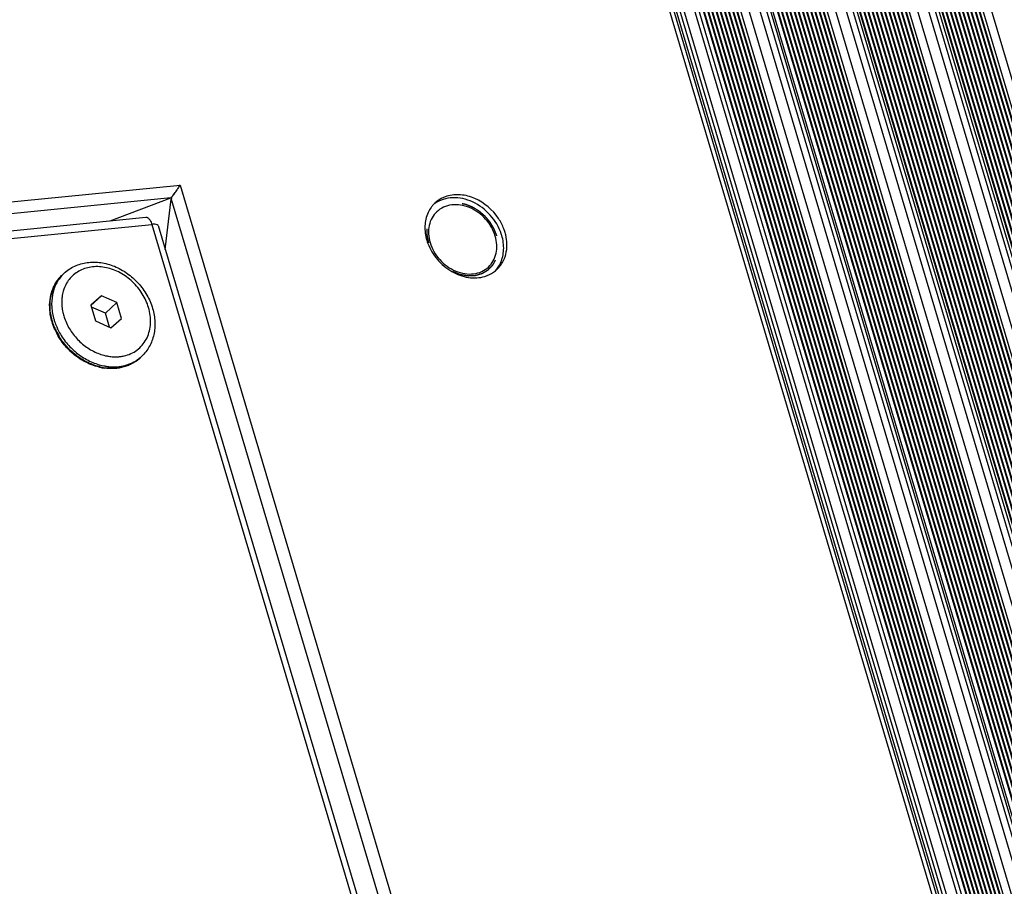
# Model space of a CAD drawing. Units: millimetres. Extents: x -3127949 to 14359414, y -700139 to 473537.
# Drawn here: x 9600 to 9730, y 4132 to 4247 of the extents above; entities that cross this region are included whole.
import ezdxf

# ---------------------------------------------------------------- set-up
doc = ezdxf.new("R2010")
doc.units = ezdxf.units.MM
doc.header["$LTSCALE"] = 65.395
doc.linetypes.add('HIDDEN', pattern=[0.2, 0.1, -0.1])
for name, color, linetype in [('KOD1917-0110DXF_CONTINUOUS_LINE', 7, 'CONTINUOUS'), ('KOD1917-02109A-0DXF_HIDDEN_LINE', 7, 'CONTINUOUS'), ('KOD1917-0210DXF_CONTINUOUS_LINE', 7, 'CONTINUOUS'), ('KOD1917-0211DXF_CONTINUOUS_LINE', 7, 'CONTINUOUS'), ('M6X12-15-2_DXF_CONTINUOUS_LINE', 7, 'CONTINUOUS')]:
    doc.layers.add(name, color=color, linetype=linetype)

msp = doc.modelspace()

# ---------------------------------------------------------------- linework, layer by layer
at = {"layer": 'KOD1917-0110DXF_CONTINUOUS_LINE', "color": 0, "linetype": 'Continuous'}
for p, q in [((9889.799, 3644.932), (9687.252, 4326.205)), ((9889.843, 3645.083), (9687.348, 4326.185)), ((9890.073, 3645.861), (9687.839, 4326.081)), ((9890.117, 3646.012), (9687.935, 4326.061)), ((9899.818, 3647.731), (9697.897, 4326.899)), ((9899.862, 3647.882), (9697.992, 4326.879)), ((9900.092, 3648.66), (9698.484, 4326.775)), ((9900.136, 3648.811), (9698.579, 4326.755)), ((9900.365, 3649.588), (9699.071, 4326.652)), ((9900.41, 3649.739), (9699.166, 4326.632)), ((9900.639, 3650.517), (9699.657, 4326.528)), ((9900.684, 3650.668), (9699.753, 4326.508)), ((9900.913, 3651.446), (9700.244, 4326.404)), ((9900.958, 3651.597), (9700.34, 4326.384)), ((9901.187, 3652.374), (9700.831, 4326.281)), ((9901.232, 3652.526), (9700.927, 4326.261)), ((9901.461, 3653.303), (9701.418, 4326.157)), ((9901.506, 3653.454), (9701.514, 4326.137)), ((9901.735, 3654.232), (9702.005, 4326.033)), ((9868.55, 3638.385), (9664.465, 4324.835)), ((9869.685, 3639.4), (9665.912, 4324.796)), ((9879.43, 3641.27), (9675.97, 4325.614)), ((9879.78, 3642.133), (9676.607, 4325.511)), ((9879.824, 3642.284), (9676.703, 4325.49)), ((9880.054, 3643.062), (9677.194, 4325.387)), ((9880.098, 3643.213), (9677.29, 4325.367)), ((9880.328, 3643.99), (9677.781, 4325.263)), ((9880.372, 3644.141), (9677.877, 4325.243)), ((9880.602, 3644.919), (9678.368, 4325.14)), ((9880.646, 3645.07), (9678.464, 4325.119)), ((9880.875, 3645.848), (9678.955, 4325.016)), ((9880.92, 3645.999), (9679.05, 4324.996)), ((9881.149, 3646.776), (9679.542, 4324.892)), ((9881.194, 3646.928), (9679.637, 4324.872)), ((9881.423, 3647.705), (9680.129, 4324.769)), ((9881.468, 3647.856), (9680.224, 4324.748)), ((9890.347, 3646.789), (9688.426, 4325.958)), ((9890.391, 3646.94), (9688.521, 4325.937)), ((9890.62, 3647.718), (9689.013, 4325.834)), ((9890.665, 3647.869), (9689.108, 4325.814)), ((9890.894, 3648.647), (9689.6, 4325.71)), ((9890.939, 3648.798), (9689.695, 4325.69)), ((9891.168, 3649.575), (9690.186, 4325.587)), ((9891.213, 3649.727), (9690.282, 4325.566)), ((9891.442, 3650.504), (9690.773, 4325.463)), ((9891.487, 3650.655), (9690.869, 4325.443)), ((9891.716, 3651.433), (9691.36, 4325.339)), ((9891.761, 3651.584), (9691.456, 4325.319)), ((9891.99, 3652.362), (9691.947, 4325.216)), ((9892.035, 3652.513), (9692.043, 4325.195)), ((9892.264, 3653.29), (9692.534, 4325.092)), ((9892.309, 3653.442), (9692.629, 4325.072)), ((9892.538, 3654.219), (9693.121, 4324.968)), ((9892.583, 3654.37), (9693.216, 4324.948)), ((9892.812, 3655.148), (9693.708, 4324.845)), ((9892.857, 3655.299), (9693.803, 4324.824)), ((9901.78, 3654.383), (9702.1, 4326.013)), ((9902.009, 3655.161), (9702.592, 4325.91)), ((9902.054, 3655.312), (9702.687, 4325.89)), ((9902.283, 3656.089), (9703.179, 4325.786)), ((9902.328, 3656.241), (9703.274, 4325.766)), ((9902.481, 3657.084), (9703.715, 4325.643)), ((9704.889, 4325.395), (9903.029, 3658.941)), ((9869.959, 3640.328), (9666.499, 4324.673)), ((9870.309, 3641.191), (9667.136, 4324.569)), ((9870.353, 3641.342), (9667.232, 4324.549)), ((9870.583, 3642.12), (9667.723, 4324.445)), ((9870.627, 3642.271), (9667.819, 4324.425)), ((9870.857, 3643.049), (9668.31, 4324.322)), ((9870.901, 3643.2), (9668.406, 4324.302)), ((9871.13, 3643.977), (9668.897, 4324.198)), ((9871.175, 3644.129), (9668.992, 4324.178)), ((9871.404, 3644.906), (9669.484, 4324.074)), ((9871.449, 3645.057), (9669.579, 4324.054)), ((9871.678, 3645.835), (9670.071, 4323.951)), ((9871.723, 3645.986), (9670.166, 4323.931)), ((9871.952, 3646.764), (9670.658, 4323.827)), ((9871.997, 3646.915), (9670.753, 4323.807)), ((9872.226, 3647.692), (9671.244, 4323.703)), ((9872.271, 3647.843), (9671.34, 4323.683)), ((9872.5, 3648.621), (9671.831, 4323.58)), ((9872.545, 3648.772), (9671.927, 4323.56)), ((9872.698, 3649.616), (9672.368, 4323.436)), ((9881.697, 3648.634), (9680.715, 4324.645)), ((9881.742, 3648.785), (9680.811, 4324.625)), ((9881.971, 3649.563), (9681.302, 4324.521)), ((9882.016, 3649.714), (9681.398, 4324.501)), ((9882.245, 3650.491), (9681.889, 4324.398)), ((9882.29, 3650.642), (9681.985, 4324.377)), ((9882.519, 3651.42), (9682.476, 4324.274)), ((9882.564, 3651.571), (9682.571, 4324.254)), ((9882.793, 3652.349), (9683.063, 4324.15)), ((9882.838, 3652.5), (9683.158, 4324.13)), ((9882.991, 3653.343), (9683.599, 4324.007)), ((9684.773, 4323.759), (9883.539, 3655.201)), ((9686.221, 4323.721), (9884.674, 3656.215)), ((9687.082, 4323.807), (9885.535, 3656.301)), ((9687.536, 4323.938), (9886.137, 3655.934)), ((9893.01, 3656.142), (9694.244, 4324.701)), ((9695.418, 4324.454), (9893.558, 3658)), ((9696.866, 4324.416), (9894.693, 3659.014)), ((9697.727, 4324.501), (9895.554, 3659.1)), ((9698.181, 4324.632), (9896.156, 3658.733)), ((9664.032, 4322.789), (9864.676, 3647.916)), ((9664.486, 4322.921), (9865.278, 3647.55)), ((9873.246, 3651.473), (9673.541, 4323.189)), ((9674.989, 4323.151), (9874.381, 3652.487)), ((9675.85, 4323.236), (9875.242, 3652.573)), ((9676.304, 4323.368), (9875.844, 3652.207))]:
    msp.add_line(p, q, dxfattribs=at)
at = {"layer": 'KOD1917-02109A-0DXF_HIDDEN_LINE', "color": 0, "linetype": 'HIDDEN'}
for points, knots in [([(9662.601, 4218.274), (9662.571, 4218.351), (9662.526, 4218.466), (9662.465, 4218.62), (9662.42, 4218.735), (9662.382, 4218.831), (9662.352, 4218.907), (9662.329, 4218.965), (9662.307, 4219.022), (9662.288, 4219.07), (9662.273, 4219.109), (9662.263, 4219.133), (9662.256, 4219.152), (9662.25, 4219.166), (9662.245, 4219.178), (9662.242, 4219.187), (9662.24, 4219.192), (9662.239, 4219.195), (9662.237, 4219.199), (9662.234, 4219.203), (9662.229, 4219.211), (9662.222, 4219.222), (9662.214, 4219.236), (9662.204, 4219.254), (9662.19, 4219.277), (9662.168, 4219.313), (9662.141, 4219.358), (9662.109, 4219.412), (9662.076, 4219.467), (9662.033, 4219.539), (9661.978, 4219.629), (9661.924, 4219.72), (9661.881, 4219.792), (9661.848, 4219.847), (9661.816, 4219.901), (9661.789, 4219.946), (9661.767, 4219.982), (9661.753, 4220.005), (9661.742, 4220.023), (9661.734, 4220.037), (9661.727, 4220.048), (9661.723, 4220.056), (9661.72, 4220.06), (9661.718, 4220.064), (9661.715, 4220.067), (9661.712, 4220.071), (9661.706, 4220.078), (9661.697, 4220.088), (9661.687, 4220.1), (9661.673, 4220.117), (9661.656, 4220.137), (9661.629, 4220.17), (9661.594, 4220.211), (9661.553, 4220.26), (9661.512, 4220.309), (9661.457, 4220.374), (9661.388, 4220.455), (9661.32, 4220.537), (9661.265, 4220.602), (9661.224, 4220.651), (9661.182, 4220.7), (9661.148, 4220.741), (9661.121, 4220.774), (9661.103, 4220.794), (9661.09, 4220.81), (9661.079, 4220.823), (9661.071, 4220.833), (9661.065, 4220.84), (9661.061, 4220.844), (9661.059, 4220.847), (9661.056, 4220.85), (9661.052, 4220.853), (9661.044, 4220.859), (9661.034, 4220.868), (9661.022, 4220.879), (9661.005, 4220.893), (9660.985, 4220.911), (9660.952, 4220.939), (9660.911, 4220.974), (9660.862, 4221.017), (9660.813, 4221.059), (9660.747, 4221.116), (9660.665, 4221.187), (9660.583, 4221.257), (9660.517, 4221.314), (9660.468, 4221.356), (9660.419, 4221.399), (9660.378, 4221.434), (9660.345, 4221.462), (9660.325, 4221.48), (9660.308, 4221.494), (9660.296, 4221.505), (9660.286, 4221.514), (9660.278, 4221.52), (9660.274, 4221.523), (9660.271, 4221.526), (9660.268, 4221.528), (9660.264, 4221.531), (9660.256, 4221.536), (9660.245, 4221.542), (9660.231, 4221.551), (9660.213, 4221.562), (9660.191, 4221.575), (9660.155, 4221.597), (9660.11, 4221.625), (9660.057, 4221.657), (9660.003, 4221.69), (9659.932, 4221.734), (9659.842, 4221.789), (9659.753, 4221.843), (9659.681, 4221.887), (9659.628, 4221.92), (9659.574, 4221.953), (9659.53, 4221.98), (9659.494, 4222.002), (9659.471, 4222.015), (9659.454, 4222.026), (9659.44, 4222.035), (9659.429, 4222.041), (9659.421, 4222.046), (9659.417, 4222.049), (9659.413, 4222.051), (9659.41, 4222.052), (9659.405, 4222.054), (9659.397, 4222.058), (9659.385, 4222.062), (9659.371, 4222.068), (9659.352, 4222.076), (9659.328, 4222.085), (9659.29, 4222.1), (9659.243, 4222.119), (9659.186, 4222.142), (9659.129, 4222.165), (9659.054, 4222.195), (9658.959, 4222.233), (9658.864, 4222.271), (9658.789, 4222.301), (9658.732, 4222.324), (9658.675, 4222.347), (9658.628, 4222.366), (9658.59, 4222.381), (9658.566, 4222.39), (9658.547, 4222.398), (9658.533, 4222.404), (9658.521, 4222.408), (9658.513, 4222.412), (9658.508, 4222.414), (9658.505, 4222.415), (9658.501, 4222.416), (9658.496, 4222.417), (9658.488, 4222.418), (9658.476, 4222.421), (9658.461, 4222.424), (9658.442, 4222.428), (9658.418, 4222.433), (9658.379, 4222.441), (9658.331, 4222.45), (9658.273, 4222.462), (9658.216, 4222.474), (9658.139, 4222.49), (9658.042, 4222.51), (9657.946, 4222.529), (9657.869, 4222.545), (9657.811, 4222.557), (9657.753, 4222.569), (9657.705, 4222.579), (9657.667, 4222.586), (9657.642, 4222.591), (9657.623, 4222.595), (9657.609, 4222.598), (9657.597, 4222.601), (9657.588, 4222.602), (9657.583, 4222.603), (9657.58, 4222.604), (9657.576, 4222.604), (9657.571, 4222.604), (9657.563, 4222.604), (9657.551, 4222.604), (9657.537, 4222.604), (9657.517, 4222.605), (9657.493, 4222.605), (9657.455, 4222.605), (9657.407, 4222.605), (9657.349, 4222.606), (9657.292, 4222.606), (9657.215, 4222.606), (9657.119, 4222.607), (9657.023, 4222.608), (9656.946, 4222.608), (9656.889, 4222.608), (9656.831, 4222.609), (9656.783, 4222.609), (9656.745, 4222.609), (9656.721, 4222.609), (9656.702, 4222.609), (9656.687, 4222.61), (9656.675, 4222.61), (9656.667, 4222.61), (9656.662, 4222.61), (9656.658, 4222.61), (9656.655, 4222.609), (9656.651, 4222.608), (9656.643, 4222.606), (9656.632, 4222.604), (9656.618, 4222.601), (9656.601, 4222.598), (9656.579, 4222.593), (9656.543, 4222.586), (9656.499, 4222.576), (9656.446, 4222.565), (9656.392, 4222.554), (9656.322, 4222.539), (9656.233, 4222.521), (9656.144, 4222.502), (9656.073, 4222.487), (9656.02, 4222.476), (9655.967, 4222.465), (9655.923, 4222.456), (9655.887, 4222.448), (9655.865, 4222.443), (9655.847, 4222.44), (9655.834, 4222.437), (9655.823, 4222.435), (9655.815, 4222.433), (9655.811, 4222.432), (9655.807, 4222.432), (9655.804, 4222.43), (9655.8, 4222.428), (9655.794, 4222.425), (9655.784, 4222.42), (9655.772, 4222.415), (9655.756, 4222.407), (9655.736, 4222.398), (9655.704, 4222.383), (9655.664, 4222.365), (9655.616, 4222.343), (9655.569, 4222.321), (9655.505, 4222.291), (9655.425, 4222.254), (9655.346, 4222.218), (9655.282, 4222.188), (9655.234, 4222.166), (9655.186, 4222.144), (9655.147, 4222.125), (9655.115, 4222.111), (9655.095, 4222.101), (9655.079, 4222.094), (9655.067, 4222.089), (9655.057, 4222.084), (9655.05, 4222.081), (9655.046, 4222.079), (9655.043, 4222.078), (9655.041, 4222.075), (9655.037, 4222.073), (9655.031, 4222.068), (9655.023, 4222.061), (9655.013, 4222.053), (9654.999, 4222.043), (9654.982, 4222.029), (9654.955, 4222.008), (9654.922, 4221.981), (9654.881, 4221.949), (9654.84, 4221.916), (9654.786, 4221.873), (9654.719, 4221.82), (9654.651, 4221.766), (9654.597, 4221.723), (9654.557, 4221.691), (9654.516, 4221.658), (9654.482, 4221.631), (9654.455, 4221.61), (9654.438, 4221.597), (9654.425, 4221.586), (9654.415, 4221.578), (9654.406, 4221.571), (9654.4, 4221.566), (9654.397, 4221.564), (9654.394, 4221.562), (9654.393, 4221.559), (9654.39, 4221.556), (9654.385, 4221.549), (9654.378, 4221.541), (9654.37, 4221.53), (9654.36, 4221.516), (9654.346, 4221.499), (9654.325, 4221.471), (9654.298, 4221.436), (9654.266, 4221.394), (9654.233, 4221.352), (9654.19, 4221.296), (9654.137, 4221.226), (9654.083, 4221.156), (9654.04, 4221.1), (9654.008, 4221.058), (9653.975, 4221.016), (9653.949, 4220.981), (9653.927, 4220.953), (9653.914, 4220.936), (9653.903, 4220.922), (9653.895, 4220.912), (9653.888, 4220.903), (9653.883, 4220.897), (9653.881, 4220.893), (9653.878, 4220.891), (9653.877, 4220.887), (9653.876, 4220.883), (9653.872, 4220.876), (9653.868, 4220.866), (9653.862, 4220.854), (9653.855, 4220.838), (9653.846, 4220.818), (9653.832, 4220.785), (9653.814, 4220.745), (9653.792, 4220.696), (9653.771, 4220.648), (9653.742, 4220.583), (9653.706, 4220.502), (9653.67, 4220.421), (9653.641, 4220.356), (9653.62, 4220.308), (9653.598, 4220.259), (9653.58, 4220.219), (9653.566, 4220.186), (9653.557, 4220.166), (9653.549, 4220.15), (9653.544, 4220.138), (9653.54, 4220.127), (9653.536, 4220.12), (9653.535, 4220.116), (9653.533, 4220.113), (9653.533, 4220.11), (9653.532, 4220.105), (9653.53, 4220.097), (9653.528, 4220.086), (9653.525, 4220.073), (9653.522, 4220.055), (9653.517, 4220.032), (9653.51, 4219.996), (9653.501, 4219.951), (9653.49, 4219.897), (9653.479, 4219.843), (9653.465, 4219.771), (9653.447, 4219.681), (9653.429, 4219.591), (9653.415, 4219.519), (9653.404, 4219.465), (9653.393, 4219.411), (9653.384, 4219.366), (9653.377, 4219.33), (9653.373, 4219.307), (9653.369, 4219.289), (9653.366, 4219.276), (9653.364, 4219.265), (9653.363, 4219.257), (9653.362, 4219.252), (9653.361, 4219.249), (9653.361, 4219.245), (9653.361, 4219.24), (9653.361, 4219.232), (9653.361, 4219.22), (9653.361, 4219.206), (9653.362, 4219.187), (9653.362, 4219.163), (9653.362, 4219.124), (9653.362, 4219.077), (9653.363, 4219.019), (9653.363, 4218.962), (9653.364, 4218.885), (9653.365, 4218.789), (9653.366, 4218.694), (9653.366, 4218.617), (9653.367, 4218.56), (9653.367, 4218.502), (9653.368, 4218.455), (9653.368, 4218.416), (9653.368, 4218.392), (9653.368, 4218.373), (9653.368, 4218.359), (9653.369, 4218.347), (9653.369, 4218.339), (9653.369, 4218.334), (9653.368, 4218.33), (9653.369, 4218.326), (9653.37, 4218.321), (9653.372, 4218.313), (9653.375, 4218.3), (9653.378, 4218.285), (9653.382, 4218.266), (9653.387, 4218.241), (9653.395, 4218.201), (9653.405, 4218.151), (9653.417, 4218.092), (9653.429, 4218.032), (9653.445, 4217.952), (9653.465, 4217.853), (9653.489, 4217.734), (9653.521, 4217.574), (9653.545, 4217.455), (9653.561, 4217.376)], [0, 0, 0, 0, 0.015625, 0.0234375, 0.03125, 0.0390625, 0.0429688, 0.046875, 0.0507812, 0.0546875, 0.0566406, 0.0585938, 0.0595703, 0.0605469, 0.0615234, 0.0620117, 0.0622559, 0.0625, 0.0627441, 0.0629883, 0.0634766, 0.0644531, 0.0654297, 0.0664062, 0.0683594, 0.0703125, 0.0742188, 0.078125, 0.0820312, 0.0859375, 0.09375, 0.1015625, 0.1054688, 0.109375, 0.1132812, 0.1171875, 0.1191406, 0.1210938, 0.1220703, 0.1230469, 0.1240234, 0.1245117, 0.1247559, 0.125, 0.1252441, 0.1254883, 0.1259766, 0.1269531, 0.1279297, 0.1289062, 0.1308594, 0.1328125, 0.1367188, 0.140625, 0.1445312, 0.1484375, 0.15625, 0.1640625, 0.1679688, 0.171875, 0.1757812, 0.1796875, 0.1816406, 0.1835938, 0.1845703, 0.1855469, 0.1865234, 0.1870117, 0.1872559, 0.1875, 0.1877441, 0.1879883, 0.1884766, 0.1894531, 0.1904297, 0.1914062, 0.1933594, 0.1953125, 0.1992188, 0.203125, 0.2070312, 0.2109375, 0.21875, 0.2265625, 0.2304688, 0.234375, 0.2382812, 0.2421875, 0.2441406, 0.2460938, 0.2470703, 0.2480469, 0.2490234, 0.2495117, 0.2497559, 0.25, 0.2502441, 0.2504883, 0.2509766, 0.2519531, 0.2529297, 0.2539062, 0.2558594, 0.2578125, 0.2617188, 0.265625, 0.2695312, 0.2734375, 0.28125, 0.2890625, 0.2929688, 0.296875, 0.3007812, 0.3046875, 0.3066406, 0.3085938, 0.3095703, 0.3105469, 0.3115234, 0.3120117, 0.3122559, 0.3125, 0.3127441, 0.3129883, 0.3134766, 0.3144531, 0.3154297, 0.3164062, 0.3183594, 0.3203125, 0.3242188, 0.328125, 0.3320312, 0.3359375, 0.34375, 0.3515625, 0.3554688, 0.359375, 0.3632812, 0.3671875, 0.3691406, 0.3710938, 0.3720703, 0.3730469, 0.3740234, 0.3745117, 0.3747559, 0.375, 0.3752441, 0.3754883, 0.3759766, 0.3769531, 0.3779297, 0.3789062, 0.3808594, 0.3828125, 0.3867188, 0.390625, 0.3945312, 0.3984375, 0.40625, 0.4140625, 0.4179688, 0.421875, 0.4257812, 0.4296875, 0.4316406, 0.4335938, 0.4345703, 0.4355469, 0.4365234, 0.4370117, 0.4372559, 0.4375, 0.4377441, 0.4379883, 0.4384766, 0.4394531, 0.4404297, 0.4414062, 0.4433594, 0.4453125, 0.4492188, 0.453125, 0.4570312, 0.4609375, 0.46875, 0.4765625, 0.4804688, 0.484375, 0.4882812, 0.4921875, 0.4941406, 0.4960938, 0.4970703, 0.4980469, 0.4990234, 0.4995117, 0.4997559, 0.5, 0.5002441, 0.5004883, 0.5009766, 0.5019531, 0.5029297, 0.5039062, 0.5058594, 0.5078125, 0.5117188, 0.515625, 0.5195312, 0.5234375, 0.53125, 0.5390625, 0.5429688, 0.546875, 0.5507812, 0.5546875, 0.5566406, 0.5585938, 0.5595703, 0.5605469, 0.5615234, 0.5620117, 0.5622559, 0.5625, 0.5627441, 0.5629883, 0.5634766, 0.5644531, 0.5654297, 0.5664062, 0.5683594, 0.5703125, 0.5742188, 0.578125, 0.5820312, 0.5859375, 0.59375, 0.6015625, 0.6054688, 0.609375, 0.6132812, 0.6171875, 0.6191406, 0.6210938, 0.6220703, 0.6230469, 0.6240234, 0.6245117, 0.6247559, 0.625, 0.6252441, 0.6254883, 0.6259766, 0.6269531, 0.6279297, 0.6289062, 0.6308594, 0.6328125, 0.6367188, 0.640625, 0.6445312, 0.6484375, 0.65625, 0.6640625, 0.6679688, 0.671875, 0.6757812, 0.6796875, 0.6816406, 0.6835938, 0.6845703, 0.6855469, 0.6865234, 0.6870117, 0.6872559, 0.6875, 0.6877441, 0.6879883, 0.6884766, 0.6894531, 0.6904297, 0.6914062, 0.6933594, 0.6953125, 0.6992188, 0.703125, 0.7070312, 0.7109375, 0.71875, 0.7265625, 0.7304688, 0.734375, 0.7382812, 0.7421875, 0.7441406, 0.7460938, 0.7470703, 0.7480469, 0.7490234, 0.7495117, 0.7497559, 0.75, 0.7502441, 0.7504883, 0.7509766, 0.7519531, 0.7529297, 0.7539062, 0.7558594, 0.7578125, 0.7617188, 0.765625, 0.7695312, 0.7734375, 0.78125, 0.7890625, 0.7929688, 0.796875, 0.8007812, 0.8046875, 0.8066406, 0.8085938, 0.8095703, 0.8105469, 0.8115234, 0.8120117, 0.8122559, 0.8125, 0.8127441, 0.8129883, 0.8134766, 0.8144531, 0.8154297, 0.8164062, 0.8183594, 0.8203125, 0.8242188, 0.828125, 0.8320312, 0.8359375, 0.84375, 0.8515625, 0.8554688, 0.859375, 0.8632812, 0.8671875, 0.8691406, 0.8710938, 0.8720703, 0.8730469, 0.8740234, 0.8745117, 0.8747559, 0.875, 0.8752441, 0.8754883, 0.8759766, 0.8769531, 0.8779297, 0.8789062, 0.8808594, 0.8828125, 0.8867188, 0.890625, 0.8945312, 0.8984375, 0.90625, 0.9140625, 0.9179688, 0.921875, 0.9257812, 0.9296875, 0.9316406, 0.9335938, 0.9345703, 0.9355469, 0.9365234, 0.9370117, 0.9372559, 0.9375, 0.9377441, 0.9379883, 0.9384766, 0.9394531, 0.9404297, 0.9414062, 0.9433594, 0.9453125, 0.9492188, 0.953125, 0.9570312, 0.9609375, 0.96875, 0.9765625, 0.984375, 1, 1, 1, 1]), ([(9656.763, 4213.591), (9656.815, 4213.571), (9656.918, 4213.531), (9657.073, 4213.471), (9657.228, 4213.411), (9657.357, 4213.361), (9657.46, 4213.321), (9657.538, 4213.291), (9657.603, 4213.265), (9657.654, 4213.245), (9657.686, 4213.233), (9657.712, 4213.223), (9657.728, 4213.217), (9657.741, 4213.212), (9657.754, 4213.206), (9657.771, 4213.204), (9657.791, 4213.2), (9657.817, 4213.195), (9657.851, 4213.19), (9657.891, 4213.183), (9657.944, 4213.174), (9658.011, 4213.162), (9658.09, 4213.148), (9658.197, 4213.13), (9658.33, 4213.106), (9658.463, 4213.083), (9658.57, 4213.065), (9658.637, 4213.053), (9658.683, 4213.045), (9658.71, 4213.041), (9658.73, 4213.037), (9658.746, 4213.034), (9658.76, 4213.032), (9658.77, 4213.03), (9658.778, 4213.029), (9658.784, 4213.029), (9658.791, 4213.029), (9658.799, 4213.03), (9658.818, 4213.031), (9658.847, 4213.032), (9658.886, 4213.034), (9658.925, 4213.036), (9658.976, 4213.038), (9659.041, 4213.041), (9659.118, 4213.045), (9659.195, 4213.048), (9659.273, 4213.052), (9659.35, 4213.056), (9659.428, 4213.059), (9659.505, 4213.063), (9659.569, 4213.066), (9659.621, 4213.068), (9659.66, 4213.07), (9659.698, 4213.072), (9659.727, 4213.073), (9659.747, 4213.074), (9659.755, 4213.074), (9659.761, 4213.075), (9659.768, 4213.075), (9659.775, 4213.077), (9659.784, 4213.08), (9659.796, 4213.083), (9659.811, 4213.088), (9659.828, 4213.093), (9659.852, 4213.1), (9659.894, 4213.112), (9659.953, 4213.129), (9660.048, 4213.157), (9660.167, 4213.192), (9660.285, 4213.227), (9660.38, 4213.255), (9660.452, 4213.276), (9660.511, 4213.293), (9660.558, 4213.307), (9660.588, 4213.316), (9660.612, 4213.323), (9660.63, 4213.328), (9660.647, 4213.333), (9660.662, 4213.338), (9660.673, 4213.341), (9660.679, 4213.342), (9660.683, 4213.345), (9660.686, 4213.347), (9660.692, 4213.35), (9660.701, 4213.356), (9660.713, 4213.363), (9660.734, 4213.376), (9660.76, 4213.391), (9660.801, 4213.416), (9660.852, 4213.447), (9660.914, 4213.484), (9660.996, 4213.534), (9661.079, 4213.584), (9661.161, 4213.633), (9661.223, 4213.671), (9661.274, 4213.702), (9661.315, 4213.727), (9661.346, 4213.745), (9661.377, 4213.764), (9661.403, 4213.779), (9661.424, 4213.792), (9661.436, 4213.8), (9661.447, 4213.806), (9661.454, 4213.81), (9661.461, 4213.814), (9661.465, 4213.817), (9661.468, 4213.819), (9661.47, 4213.82), (9661.471, 4213.821), (9661.473, 4213.823), (9661.477, 4213.827), (9661.482, 4213.832), (9661.488, 4213.839), (9661.496, 4213.847), (9661.506, 4213.858), (9661.523, 4213.875), (9661.543, 4213.896), (9661.567, 4213.922), (9661.592, 4213.947), (9661.624, 4213.981), (9661.665, 4214.023), (9661.713, 4214.074), (9661.778, 4214.142), (9661.843, 4214.21), (9661.908, 4214.278), (9661.957, 4214.329), (9661.998, 4214.371), (9662.03, 4214.405), (9662.05, 4214.427), (9662.067, 4214.444), (9662.077, 4214.454), (9662.084, 4214.462), (9662.088, 4214.466), (9662.091, 4214.469), (9662.094, 4214.472), (9662.097, 4214.478), (9662.102, 4214.487), (9662.109, 4214.5), (9662.118, 4214.516), (9662.127, 4214.532), (9662.138, 4214.553), (9662.153, 4214.58), (9662.176, 4214.623), (9662.205, 4214.676), (9662.24, 4214.74), (9662.287, 4214.825), (9662.345, 4214.931), (9662.404, 4215.038), (9662.45, 4215.123), (9662.479, 4215.176), (9662.5, 4215.213), (9662.511, 4215.235), (9662.52, 4215.251), (9662.527, 4215.264), (9662.533, 4215.275), (9662.538, 4215.283), (9662.541, 4215.289), (9662.543, 4215.295), (9662.544, 4215.301), (9662.546, 4215.309), (9662.551, 4215.327), (9662.558, 4215.355), (9662.567, 4215.391), (9662.577, 4215.428), (9662.589, 4215.477), (9662.605, 4215.538), (9662.624, 4215.611), (9662.642, 4215.684), (9662.661, 4215.757), (9662.68, 4215.83), (9662.698, 4215.903), (9662.717, 4215.976), (9662.733, 4216.037), (9662.745, 4216.086), (9662.755, 4216.122), (9662.764, 4216.159), (9662.771, 4216.186), (9662.776, 4216.205), (9662.778, 4216.212), (9662.779, 4216.218), (9662.781, 4216.224), (9662.781, 4216.233), (9662.781, 4216.243), (9662.781, 4216.256), (9662.782, 4216.272), (9662.782, 4216.292), (9662.783, 4216.318), (9662.784, 4216.364), (9662.785, 4216.43), (9662.787, 4216.535), (9662.79, 4216.667), (9662.792, 4216.798), (9662.795, 4216.904), (9662.796, 4216.983), (9662.798, 4217.048), (9662.799, 4217.101), (9662.799, 4217.14), (9662.8, 4217.173), (9662.801, 4217.2), (9662.801, 4217.219), (9662.802, 4217.236), (9662.798, 4217.249), (9662.796, 4217.263), (9662.793, 4217.28), (9662.787, 4217.307), (9662.781, 4217.341), (9662.771, 4217.395), (9662.758, 4217.463), (9662.742, 4217.544), (9662.726, 4217.625), (9662.711, 4217.706), (9662.69, 4217.814), (9662.664, 4217.95), (9662.632, 4218.112), (9662.612, 4218.22), (9662.601, 4218.274)], [0, 0, 0, 0, 0.015625, 0.03125, 0.046875, 0.0625, 0.0703125, 0.078125, 0.0859375, 0.0898438, 0.09375, 0.0957031, 0.0976562, 0.0986328, 0.0996094, 0.1015625, 0.1035156, 0.1054688, 0.109375, 0.1132812, 0.1171875, 0.125, 0.1328125, 0.140625, 0.15625, 0.171875, 0.1796875, 0.1875, 0.1914062, 0.1933594, 0.1953125, 0.1972656, 0.1982422, 0.1992188, 0.2001953, 0.2006836, 0.2011719, 0.2021484, 0.203125, 0.2070312, 0.2109375, 0.2148438, 0.21875, 0.2265625, 0.234375, 0.2421875, 0.25, 0.2578125, 0.265625, 0.2734375, 0.28125, 0.2851562, 0.2890625, 0.2929688, 0.296875, 0.2978516, 0.2988281, 0.2993164, 0.2998047, 0.3007812, 0.3017578, 0.3027344, 0.3046875, 0.3066406, 0.3085938, 0.3125, 0.3203125, 0.328125, 0.34375, 0.359375, 0.3671875, 0.375, 0.3828125, 0.3867188, 0.390625, 0.3925781, 0.3945312, 0.3964844, 0.3984375, 0.3994141, 0.3999023, 0.4003906, 0.4008789, 0.4013672, 0.4023438, 0.4042969, 0.40625, 0.4101562, 0.4140625, 0.421875, 0.4296875, 0.4375, 0.453125, 0.4609375, 0.46875, 0.4765625, 0.4804688, 0.484375, 0.4882812, 0.4921875, 0.4941406, 0.4960938, 0.4970703, 0.4980469, 0.4990234, 0.4995117, 0.4997559, 0.5, 0.5002441, 0.5004883, 0.5009766, 0.5019531, 0.5029297, 0.5039062, 0.5058594, 0.5078125, 0.5117188, 0.515625, 0.5195312, 0.5234375, 0.53125, 0.5390625, 0.546875, 0.5625, 0.5703125, 0.578125, 0.5859375, 0.5898438, 0.59375, 0.5957031, 0.5976562, 0.5986328, 0.5991211, 0.5996094, 0.6000977, 0.6005859, 0.6015625, 0.6035156, 0.6054688, 0.6074219, 0.609375, 0.6132812, 0.6171875, 0.625, 0.6328125, 0.640625, 0.65625, 0.671875, 0.6796875, 0.6875, 0.6914062, 0.6933594, 0.6953125, 0.6972656, 0.6982422, 0.6992188, 0.7001953, 0.7006836, 0.7011719, 0.7021484, 0.703125, 0.7070312, 0.7109375, 0.7148438, 0.71875, 0.7265625, 0.734375, 0.7421875, 0.75, 0.7578125, 0.765625, 0.7734375, 0.78125, 0.7851562, 0.7890625, 0.7929688, 0.796875, 0.7978516, 0.7988281, 0.7993164, 0.7998047, 0.8007812, 0.8017578, 0.8027344, 0.8046875, 0.8066406, 0.8085938, 0.8125, 0.8203125, 0.828125, 0.84375, 0.859375, 0.8671875, 0.875, 0.8828125, 0.8867188, 0.890625, 0.8945312, 0.8964844, 0.8984375, 0.9003906, 0.9013672, 0.9023438, 0.9042969, 0.90625, 0.9101562, 0.9140625, 0.921875, 0.9296875, 0.9375, 0.9453125, 0.953125, 0.96875, 0.984375, 1, 1, 1, 1])]:
    msp.add_open_spline(points, degree=3, knots=knots, dxfattribs=at)
at = {"layer": 'KOD1917-0210DXF_CONTINUOUS_LINE', "color": 0, "linetype": 'Continuous'}
for p, q in [((9158.235, 4175.208), (9616.249, 4220.743)), ((9159.148, 4174.267), (9617.03, 4219.788)), ((9617.03, 4219.788), (9753.703, 3760.08)), ((9617.857, 4219.659), (9754.548, 3759.892))]:
    msp.add_line(p, q, dxfattribs=at)
for points, knots in [([(9662.386, 4218.253), (9662.264, 4218.663), (9661.915, 4219.468), (9661.141, 4220.534), (9660.158, 4221.415), (9659.03, 4222.052), (9657.833, 4222.399), (9656.644, 4222.429), (9655.547, 4222.133), (9654.927, 4221.721), (9654.666, 4221.477)], [0, 0, 0, 0, 0.1309327, 0.2652547, 0.3998606, 0.5315553, 0.6577808, 0.7772592, 0.8905145, 1, 1, 1, 1]), ([(9616.249, 4220.743), (9616.326, 4220.75), (9616.564, 4220.686), (9616.851, 4220.326), (9616.978, 4219.988), (9617.03, 4219.788)], [0, 0, 0, 0, 0.1773119, 0.5276534, 1, 1, 1, 1]), ([(9654.666, 4221.477), (9654.415, 4221.242), (9653.98, 4220.681), (9653.607, 4219.663), (9653.526, 4218.534), (9653.664, 4217.773), (9653.776, 4217.397)], [0, 0, 0, 0, 0.2346531, 0.4767758, 0.7313949, 1, 1, 1, 1]), ([(9617.857, 4219.659), (9617.829, 4219.752), (9617.479, 4219.85), (9617.219, 4219.815), (9617.03, 4219.788)], [0, 0, 0, 0, 0.336601, 1, 1, 1, 1]), ([(9661.496, 4214.173), (9661.747, 4214.407), (9662.182, 4214.969), (9662.555, 4215.987), (9662.635, 4217.116), (9662.498, 4217.877), (9662.386, 4218.253)], [0, 0, 0, 0, 0.2346531, 0.4767758, 0.7313949, 1, 1, 1, 1]), ([(9653.776, 4217.397), (9653.898, 4216.986), (9654.247, 4216.182), (9655.021, 4215.116), (9656.004, 4214.235), (9657.132, 4213.598), (9658.329, 4213.251), (9659.518, 4213.221), (9660.614, 4213.517), (9661.235, 4213.928), (9661.496, 4214.173)], [0, 0, 0, 0, 0.1309327, 0.2652547, 0.3998606, 0.5315553, 0.6577808, 0.7772592, 0.8905145, 1, 1, 1, 1])]:
    msp.add_open_spline(points, degree=3, knots=knots, dxfattribs=at)
at = {"layer": 'KOD1917-0211DXF_CONTINUOUS_LINE', "color": 0, "linetype": 'Continuous'}
for p, q in [((9664.623, 4317.829), (9857.359, 3669.554)), ((9665.257, 4317.688), (9857.993, 3669.413)), ((9156.353, 4178.813), (9620.778, 4224.985)), ((9620.778, 4224.985), (9620.558, 4224.78)), ((9620.616, 4224.717), (9620.778, 4224.985)), ((9620.778, 4224.985), (9787.962, 3662.655)), ((9619.554, 4223.306), (9157.378, 4177.358)), ((9611.531, 4220.274), (9619.554, 4223.306)), ((9619.897, 4223.696), (9620.123, 4223.993)), ((9621.103, 4223.892), (9621.045, 4223.837)), ((9618.802, 4216.481), (9619.608, 4223.124)), ((9619.608, 4223.124), (9786.74, 3660.966))]:
    msp.add_line(p, q, dxfattribs=at)
for centre, radius, start, end in [((9610.048, 4231.383), 12.493, 326.55904, 327.7962), ((9609.496, 4231.733), 13.146, 326.85826, 327.75334), ((9611.24, 4230.636), 11.086, 327.78127, 329.35913), ((9622.185, 4222.807), 2.597, 166.45591, 169.29937), ((9612.233, 4229.749), 9.766, 321.69737, 323.88381), ((9610.722, 4230.866), 11.645, 323.83023, 324.56386), ((9609.831, 4231.468), 12.72, 324.00816, 324.67017), ((9608.522, 4232.402), 14.328, 324.65049, 325.86083), ((9609.937, 4231.422), 12.607, 324.57095, 325.93625), ((9609.189, 4231.93), 13.511, 325.92884, 326.86927), ((9609.211, 4231.934), 13.495, 325.86245, 326.56347), ((9622.127, 4222.817), 2.538, 169.29224, 173.0694), ((9657.246, 4219.634), 4.112, 144.36536, 155.3451), ((9657.139, 4219.707), 3.982, 137.85356, 144.3227), ((9657.09, 4219.75), 3.917, 133.11253, 137.84378), ((9657.16, 4216.528), 6.351, 16.56226, 18.46179), ((9657.726, 4216.971), 6.209, 13.31389, 16.56172), ((9659.533, 4219.556), 6.456, 196.57852, 200.6591), ((9659.926, 4216.718), 3.931, 304.76711, 309.09523), ((9659.953, 4216.683), 3.887, 309.1019, 313.10576)]:
    msp.add_arc(centre, radius, start, end, dxfattribs=at)
for points in [[(9619.554, 4223.306), (9619.588, 4223.338), (9619.615, 4223.376), (9619.643, 4223.413)], [(9662.406, 4213.673), (9662.682, 4213.978), (9662.912, 4214.33), (9663.083, 4214.703)], [(9662.61, 4213.845), (9662.987, 4214.199), (9663.298, 4214.636), (9663.514, 4215.106)], [(9661.009, 4212.931), (9661.419, 4213.056), (9661.816, 4213.244), (9662.168, 4213.488)]]:
    msp.add_open_spline(points, degree=3, dxfattribs=at)
for points, knots in [([(9619.62, 4223.381), (9619.642, 4223.403), (9619.74, 4223.504), (9619.83, 4223.611), (9619.897, 4223.696)], [0, 0, 0, 0, 0.2244244, 1, 1, 1, 1]), ([(9619.66, 4223.415), (9619.679, 4223.436), (9619.761, 4223.527), (9619.838, 4223.622), (9619.897, 4223.696)], [0, 0, 0, 0, 0.2271495, 1, 1, 1, 1]), ([(9656.013, 4223.524), (9655.863, 4223.478), (9655.282, 4223.267), (9654.749, 4222.924), (9654.413, 4222.61)], [0, 0, 0, 0, 0.2547165, 1, 1, 1, 1]), ([(9663.184, 4218.539), (9662.879, 4219.453), (9661.855, 4221.164), (9659.538, 4222.904), (9656.841, 4223.551), (9655.093, 4223.028), (9654.425, 4222.564)], [0, 0, 0, 0, 0.2644222, 0.5297618, 0.7766199, 1, 1, 1, 1]), ([(9662.81, 4220.58), (9662.056, 4221.716), (9660.421, 4223.124), (9657.868, 4223.807), (9656.588, 4223.698), (9656.013, 4223.524)], [0, 0, 0, 0, 0.5221225, 0.7698, 1, 1, 1, 1]), ([(9653.509, 4221.349), (9653.261, 4220.81), (9652.986, 4219.571), (9653.163, 4218.326), (9653.345, 4217.714)], [0, 0, 0, 0, 0.4816594, 1, 1, 1, 1]), ([(9663.677, 4218.741), (9663.63, 4218.901), (9663.41, 4219.544), (9663.093, 4220.153), (9662.81, 4220.58)], [0, 0, 0, 0, 0.2452522, 1, 1, 1, 1]), ([(9663.083, 4214.703), (9663.331, 4215.243), (9663.607, 4216.481), (9663.429, 4217.726), (9663.247, 4218.339)], [0, 0, 0, 0, 0.4816594, 1, 1, 1, 1]), ([(9663.922, 4216.84), (9663.928, 4216.968), (9663.931, 4217.492), (9663.859, 4218.016), (9663.768, 4218.401)], [0, 0, 0, 0, 0.2449204, 1, 1, 1, 1]), ([(9653.492, 4217.278), (9653.78, 4216.513), (9654.644, 4215.075), (9656.534, 4213.488), (9658.759, 4212.652), (9660.32, 4212.723), (9661.009, 4212.931)], [0, 0, 0, 0, 0.259893, 0.5216506, 0.7709671, 1, 1, 1, 1]), ([(9663.514, 4215.106), (9663.575, 4215.238), (9663.795, 4215.792), (9663.902, 4216.39), (9663.922, 4216.84)], [0, 0, 0, 0, 0.2442626, 1, 1, 1, 1])]:
    msp.add_open_spline(points, degree=3, knots=knots, dxfattribs=at)
at = {"layer": 'M6X12-15-2_DXF_CONTINUOUS_LINE', "color": 0, "linetype": 'Continuous'}
for p, q in [((9605.451, 4213.348), (9605.236, 4213.147)), ((9610.379, 4210.378), (9608.969, 4209.154)), ((9610.379, 4210.378), (9608.991, 4209.081)), ((9612.413, 4209.497), (9610.379, 4210.378)), ((9608.969, 4209.154), (9609.595, 4207.05)), ((9612.413, 4209.497), (9610.907, 4208.088)), ((9613.039, 4207.392), (9612.413, 4209.497)), ((9610.907, 4208.088), (9609.047, 4208.893)), ((9611.455, 4206.244), (9610.907, 4208.088)), ((9609.595, 4207.05), (9611.63, 4206.168)), ((9611.63, 4206.168), (9613.039, 4207.392)), ((9615.697, 4202.393), (9615.482, 4202.192))]:
    msp.add_line(p, q, dxfattribs=at)
for centre, radius, start, end in [((9608.795, 4209.773), 4.895, 133.08281, 136.51158), ((9610.499, 4209.544), 5.361, 172.67992, 173.99215), ((9612.167, 4209.47), 8.698, 203.74072, 210.59433), ((9612.296, 4209.598), 8.784, 203.7472, 210.59582), ((9612.327, 4207.107), 4.776, 284.76451, 285.28375), ((9612.233, 4207.872), 5.549, 267.09185, 273.39623), ((9612.244, 4207.602), 5.279, 273.44728, 275.67065), ((9612.127, 4205.78), 4.912, 303.80059, 313.07765), ((9612.349, 4205.973), 4.901, 309.64777, 313.08027), ((9611.735, 4207.853), 7.094, 259.13262, 262.09253), ((9611.829, 4207.841), 7.039, 259.02995, 262.75317), ((9612.001, 4207.635), 6.63, 265.7782, 267.10772)]:
    msp.add_arc(centre, radius, start, end, dxfattribs=at)
for points, knots in [([(9616.601, 4208.83), (9616.412, 4209.465), (9615.986, 4210.39), (9615.199, 4211.483), (9614.272, 4212.476), (9613.172, 4213.28), (9611.966, 4213.832), (9611.043, 4214.107), (9610.118, 4214.237), (9609.214, 4214.22), (9608.352, 4214.054), (9607.555, 4213.743), (9606.844, 4213.294), (9606.236, 4212.719), (9605.749, 4212.032), (9605.516, 4211.518), (9605.422, 4211.251)], [0, 0, 0, 0, 0.1335185, 0.2019839, 0.2707488, 0.4065519, 0.4728042, 0.5372969, 0.5997821, 0.6601958, 0.7186821, 0.7755991, 0.8314953, 0.8870515, 0.9429948, 1, 1, 1, 1]), ([(9605.451, 4213.348), (9605.657, 4213.541), (9606.101, 4213.894), (9606.846, 4214.311), (9607.655, 4214.61), (9608.511, 4214.788), (9609.399, 4214.841), (9610.614, 4214.748), (9612.133, 4214.325), (9613.816, 4213.391), (9615.279, 4212.093), (9616.43, 4210.516), (9616.947, 4209.323), (9617.129, 4208.712)], [0, 0, 0, 0, 0.0570632, 0.114431, 0.1723914, 0.2311983, 0.2910528, 0.3520842, 0.4775362, 0.6071536, 0.7390865, 0.8708481, 1, 1, 1, 1]), ([(9603.559, 4208.505), (9603.526, 4208.947), (9603.544, 4209.825), (9603.793, 4210.886), (9604.124, 4211.666), (9604.434, 4212.209), (9604.803, 4212.708), (9605.086, 4213.007), (9605.236, 4213.147)], [0, 0, 0, 0, 0.2607172, 0.5126508, 0.6360907, 0.7581738, 0.8793305, 1, 1, 1, 1]), ([(9603.6, 4208.721), (9603.576, 4209.147), (9603.605, 4209.989), (9603.855, 4211.003), (9604.176, 4211.745), (9604.473, 4212.259), (9604.825, 4212.731), (9605.094, 4213.014), (9605.236, 4213.147)], [0, 0, 0, 0, 0.2627545, 0.5151746, 0.6383224, 0.7598348, 0.8802092, 1, 1, 1, 1]), ([(9605.243, 4213.142), (9605.074, 4212.964), (9604.761, 4212.58), (9604.38, 4211.937), (9604.09, 4211.235), (9603.827, 4210.221), (9603.754, 4208.855), (9603.956, 4207.767), (9604.116, 4207.229)], [0, 0, 0, 0, 0.1168736, 0.2349822, 0.355102, 0.4778568, 0.7323141, 1, 1, 1, 1]), ([(9605.422, 4211.251), (9605.394, 4211.17), (9605.286, 4210.835), (9605.216, 4210.49), (9605.182, 4210.227)], [0, 0, 0, 0, 0.2467159, 1, 1, 1, 1]), ([(9605.168, 4210.105), (9605.141, 4209.853), (9605.123, 4209.337), (9605.173, 4208.823), (9605.214, 4208.565)], [0, 0, 0, 0, 0.4929813, 1, 1, 1, 1]), ([(9603.852, 4206.928), (9603.814, 4207.058), (9603.674, 4207.575), (9603.589, 4208.106), (9603.559, 4208.505)], [0, 0, 0, 0, 0.2536897, 1, 1, 1, 1]), ([(9603.901, 4207.027), (9603.86, 4207.167), (9603.711, 4207.722), (9603.625, 4208.294), (9603.6, 4208.721)], [0, 0, 0, 0, 0.2546022, 1, 1, 1, 1]), ([(9605.214, 4208.565), (9605.226, 4208.494), (9605.276, 4208.208), (9605.346, 4207.926), (9605.408, 4207.717)], [0, 0, 0, 0, 0.247616, 1, 1, 1, 1]), ([(9605.408, 4207.717), (9605.436, 4207.622), (9605.558, 4207.241), (9605.713, 4206.871), (9605.845, 4206.6)], [0, 0, 0, 0, 0.2472805, 1, 1, 1, 1]), ([(9613.586, 4202.5), (9613.893, 4202.584), (9614.486, 4202.812), (9615.277, 4203.333), (9615.933, 4204.012), (9616.43, 4204.827), (9616.754, 4205.748), (9616.896, 4206.747), (9616.852, 4207.791), (9616.703, 4208.485), (9616.601, 4208.83)], [0, 0, 0, 0, 0.1215622, 0.2407353, 0.3593796, 0.4794452, 0.6026432, 0.7301883, 0.8626559, 1, 1, 1, 1]), ([(9617.129, 4208.712), (9617.299, 4208.141), (9617.456, 4207.257), (9617.438, 4206.084), (9617.312, 4205.236), (9617.072, 4204.427), (9616.722, 4203.671), (9616.266, 4202.983), (9615.896, 4202.579), (9615.697, 4202.393)], [0, 0, 0, 0, 0.2621982, 0.3898393, 0.515124, 0.6383288, 0.7598623, 0.8802299, 1, 1, 1, 1]), ([(9604.205, 4205.968), (9604.17, 4206.046), (9604.038, 4206.361), (9603.925, 4206.683), (9603.852, 4206.928)], [0, 0, 0, 0, 0.2519069, 1, 1, 1, 1]), ([(9604.256, 4206.061), (9604.221, 4206.14), (9604.088, 4206.457), (9603.974, 4206.781), (9603.901, 4207.027)], [0, 0, 0, 0, 0.2521543, 1, 1, 1, 1]), ([(9604.116, 4207.229), (9604.141, 4207.147), (9604.244, 4206.82), (9604.368, 4206.499), (9604.471, 4206.262)], [0, 0, 0, 0, 0.2478332, 1, 1, 1, 1]), ([(9605.845, 4206.6), (9606.102, 4206.074), (9606.744, 4205.075), (9608.002, 4203.83), (9609.478, 4202.905), (9610.57, 4202.538), (9611.117, 4202.432)], [0, 0, 0, 0, 0.2530543, 0.5082331, 0.7590479, 1, 1, 1, 1]), ([(9604.471, 4206.262), (9604.506, 4206.183), (9604.652, 4205.865), (9604.817, 4205.555), (9604.951, 4205.329)], [0, 0, 0, 0, 0.248527, 1, 1, 1, 1]), ([(9610.489, 4200.93), (9609.913, 4201.041), (9608.763, 4201.413), (9607.183, 4202.338), (9605.797, 4203.586), (9605.051, 4204.593), (9604.735, 4205.128)], [0, 0, 0, 0, 0.2405782, 0.4905389, 0.7454662, 1, 1, 1, 1]), ([(9604.951, 4205.329), (9605.266, 4204.794), (9606.012, 4203.787), (9607.398, 4202.54), (9608.978, 4201.615), (9610.128, 4201.243), (9610.705, 4201.131)], [0, 0, 0, 0, 0.2545338, 0.5094611, 0.7594218, 1, 1, 1, 1]), ([(9610.397, 4200.886), (9609.823, 4200.996), (9608.678, 4201.364), (9607.106, 4202.28), (9605.731, 4203.516), (9604.993, 4204.513), (9604.68, 4205.043)], [0, 0, 0, 0, 0.2416585, 0.4915888, 0.7459633, 1, 1, 1, 1]), ([(9615.482, 4202.192), (9615.332, 4202.052), (9615.016, 4201.79), (9614.496, 4201.457), (9613.937, 4201.185), (9613.14, 4200.907), (9612.069, 4200.727), (9611.196, 4200.766), (9610.759, 4200.826)], [0, 0, 0, 0, 0.1206946, 0.2418805, 0.3639809, 0.4874286, 0.7393456, 1, 1, 1, 1]), ([(9614.859, 4201.698), (9614.588, 4201.516), (9614, 4201.201), (9613.033, 4200.902), (9611.999, 4200.778), (9611.295, 4200.813), (9610.941, 4200.858)], [0, 0, 0, 0, 0.2399878, 0.4853933, 0.7383301, 1, 1, 1, 1]), ([(9611.117, 4202.432), (9611.187, 4202.419), (9611.463, 4202.37), (9611.742, 4202.341), (9611.951, 4202.33)], [0, 0, 0, 0, 0.2529006, 1, 1, 1, 1]), ([(9611.666, 4201.013), (9612.021, 4200.995), (9612.722, 4201.017), (9613.736, 4201.229), (9614.67, 4201.618), (9615.224, 4201.989), (9615.477, 4202.199)], [0, 0, 0, 0, 0.2607606, 0.513056, 0.7586062, 1, 1, 1, 1]), ([(9612.766, 4202.349), (9612.832, 4202.356), (9613.094, 4202.387), (9613.354, 4202.438), (9613.544, 4202.489)], [0, 0, 0, 0, 0.2527558, 1, 1, 1, 1]), ([(9610.705, 4201.131), (9610.772, 4201.118), (9611.04, 4201.07), (9611.31, 4201.038), (9611.513, 4201.023)], [0, 0, 0, 0, 0.2524137, 1, 1, 1, 1])]:
    msp.add_open_spline(points, degree=3, knots=knots, dxfattribs=at)

doc.saveas('drawing.dxf')
